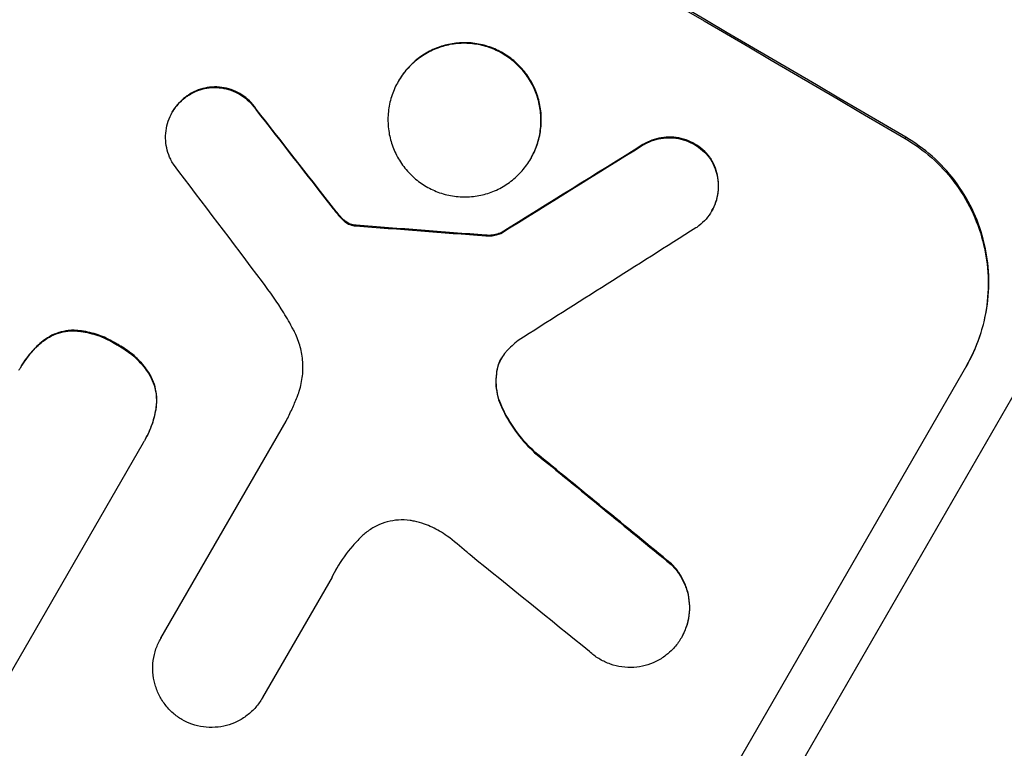
# Model space of a CAD drawing. Units: millimetres. Extents: x -5153 to 4889, y -4464 to 5905.
# Drawn here: x 385 to 458, y -2884 to -2830 of the extents above; entities that cross this region are included whole.
import ezdxf

# ---------------------------------------------------------------- set-up
doc = ezdxf.new("R2010")
doc.units = ezdxf.units.MM
doc.header["$LTSCALE"] = 20
doc.layers.add('2d', color=230, linetype='Continuous')
doc.layers.add('AS-Free_Space_Hatch', color=31, linetype='Continuous')

msp = doc.modelspace()

# ---------------------------------------------------------------- hatches: boundary and pattern name
at = {"layer": 'AS-Free_Space_Hatch'}
h = msp.add_hatch(dxfattribs=at)
h.set_pattern_fill('ANSI31', color=256, scale=100, angle=180, style=0)
edge = h.paths.add_edge_path()
edge.add_arc((824.847, -1111.305), 1000, 60, 150)
edge.add_line((-41.178, -611.305), (-962.045, -2206.293))
edge.add_arc((-96.02, -2706.293), 1000, 150, 240)
edge.add_line((-596.02, -3572.319), (-235.669, -3780.367))
edge.add_arc((264.331, -2914.342), 1000, 240, 330)
edge.add_line((1130.356, -3414.342), (2051.223, -1819.353))
edge.add_arc((1185.198, -1319.353), 1000, 330, 420)
edge.add_line((1685.198, -453.328), (1324.847, -245.279))

# ---------------------------------------------------------------- linework, layer by layer
at = {"layer": '2d'}
for p, q in [((409.763, -2941.844), (583.363, -2641.16)), ((412.895, -2834.155), (412.868, -2834.201)), ((397.315, -2835.197), (397.289, -2835.242)), ((396.139, -2836.44), (396.113, -2836.486)), ((402.338, -2836.244), (402.312, -2836.29)), ((431.016, -2838.885), (430.989, -2838.93)), ((450.523, -2838.341), (450.47, -2838.432)), ((422.719, -2839.887), (422.693, -2839.932)), ((436.043, -2839.908), (436.016, -2839.954)), ((407.987, -2843.486), (407.961, -2843.531)), ((408.515, -2844.134), (408.488, -2844.179)), ((436.135, -2843.772), (436.109, -2843.817)), ((408.982, -2844.579), (408.956, -2844.625)), ((409.532, -2844.834), (409.506, -2844.879)), ((409.743, -2844.858), (409.717, -2844.903)), ((419.381, -2845.597), (419.355, -2845.643)), ((420.502, -2845.417), (420.475, -2845.462)), ((388.842, -2852.639), (388.816, -2852.684)), ((386.524, -2853.432), (386.498, -2853.477)), ((392.024, -2853.67), (391.998, -2853.716)), ((384.874, -2855.37), (384.848, -2855.415)), ((420.209, -2855.583), (420.183, -2855.628)), ((455.014, -2855.267), (424.124, -2908.771)), ((394.447, -2855.903), (394.421, -2855.949)), ((394.93, -2858.328), (394.904, -2858.374)), ((420.545, -2858.28), (420.519, -2858.326)), ((395.274, -2875.452), (404.559, -2859.369)), ((394.096, -2860.736), (394.07, -2860.781)), ((393.956, -2860.971), (381.373, -2882.766)), ((423.011, -2861.667), (422.985, -2861.713)), ((433.14, -2869.959), (433.114, -2870.004)), ((407.967, -2870.929), (402.814, -2879.853)), ((395.282, -2875.438), (395.256, -2875.483)), ((433.891, -2875.385), (433.865, -2875.431)), ((402.819, -2879.845), (402.793, -2879.891))]:
    msp.add_line(p, q, dxfattribs=at)
at = {"layer": '2d', "extrusion": (0, 0, -1)}
for centre, major_axis, ratio, start_param, end_param in [((315.184, -2826.261), (-950.896, 549), 0.052336, 1.458313, 1.68328), ((320.121, -2817.71), (-729.54, 930.039), 0.045077, 1.626107, 1.633891), ((210.17, -3008.15), (1978.088, 1232.667), 0.011594, -1.457056, -1.451709), ((280.07, -2887.08), (-1215.838, 87.643), 0.042385, 1.674575, 1.682551), ((307.01, -2840.419), (-863.011, 699.15), 0.051055, 1.664135, 1.675978)]:
    msp.add_ellipse(centre, major_axis=major_axis, ratio=ratio, start_param=start_param, end_param=end_param, dxfattribs=at)
at = {"layer": '2d'}
for centre, major_axis, ratio, start_param, end_param in [((315.184, -2826.261), (-952.628, 550), 0.052336, 4.600111, 4.824667), ((272.011, -2901.04), (-950.896, 549), 0.052336, 4.599906, 4.824872), ((320.121, -2817.71), (-730.205, 930.887), 0.045077, 4.649368, 4.657145), ((210.17, -3008.15), (1979.891, 1233.791), 0.011594, 1.451798, 1.45714), ((316.825, -2823.419), (-720.335, 945.962), 0.04455, 4.651403, 4.660609), ((280.07, -2887.08), (-1216.946, 87.723), 0.042385, 4.600718, 4.608686), ((200.157, -3025.494), (2000.307, 1271.139), 0.011213, 1.446024, 1.452665), ((307.01, -2840.419), (-863.797, 699.787), 0.051055, 4.60731, 4.619143), ((302.173, -2848.797), (-866.286, 693.482), 0.051148, 4.608771, 4.619115)]:
    msp.add_ellipse(centre, major_axis=major_axis, ratio=ratio, start_param=start_param, end_param=end_param, dxfattribs=at)
for points, knots in [([(448.94, -2934.863), (450.377, -2934.844), (453.131, -2933.659), (457.389, -2930.251), (459.78, -2928.04), (461.041, -2926.808), (461.687, -2926.16), (462.015, -2925.828), (462.179, -2925.661), (462.262, -2925.576), (462.298, -2925.54), (462.321, -2925.516), (462.332, -2925.504), (463.945, -2923.852), (466.492, -2921.086), (469.72, -2917.324), (471.398, -2915.309), (472.253, -2914.268), (472.684, -2913.739), (472.87, -2913.51), (472.994, -2913.358), (473.055, -2913.282), (475.136, -2910.715), (477.234, -2908.04), (481.592, -2902.319), (483.85, -2899.274), (490.871, -2889.578), (498.237, -2878.967), (507.437, -2864.987), (512.188, -2857.598), (514.602, -2853.803), (515.818, -2851.88), (516.429, -2850.913), (516.734, -2850.427), (516.887, -2850.184), (516.964, -2850.063), (516.997, -2850.011), (517.019, -2849.976), (517.031, -2849.957), (527.364, -2833.539), (538.458, -2815.063), (550.323, -2794.512)], [0, 0, 0, 0, 0.125, 0.1875, 0.21875, 0.234375, 0.242187, 0.246094, 0.248047, 0.249023, 0.249512, 0.249512, 0.25, 0.25, 0.3125, 0.34375, 0.359375, 0.367187, 0.371094, 0.373047, 0.373047, 0.375, 0.375, 0.4375, 0.4375, 0.5, 0.5, 0.625, 0.6875, 0.71875, 0.734375, 0.742187, 0.746094, 0.748047, 0.749023, 0.749512, 0.749756, 0.749756, 0.75, 0.75, 1, 1, 1, 1]), ([(167.797, -2802.145), (171.144, -2806.538), (175.04, -2810.722), (181.709, -2816.688), (184.07, -2818.625), (187.817, -2821.453), (189.743, -2822.847), (192.079, -2824.44), (193.27, -2825.228), (193.871, -2825.62), (194.173, -2825.816), (194.324, -2825.913), (194.4, -2825.962), (194.438, -2825.987), (194.454, -2825.997), (194.465, -2826.004), (194.471, -2826.008), (198.825, -2828.806), (203.686, -2831.563), (211.742, -2835.645), (214.555, -2836.996), (218.966, -2839.01), (221.22, -2840.013), (223.933, -2841.178), (225.31, -2841.759), (226.004, -2842.049), (226.352, -2842.194), (226.527, -2842.267), (226.614, -2842.303), (226.658, -2842.321), (226.676, -2842.329), (226.689, -2842.334), (226.697, -2842.338), (228.889, -2843.246), (231.366, -2844.242), (235.517, -2845.872), (236.974, -2846.438), (239.267, -2847.321), (240.441, -2847.771), (241.858, -2848.311), (242.579, -2848.584), (242.942, -2848.722), (243.124, -2848.791), (243.216, -2848.826), (243.261, -2848.843), (243.284, -2848.852), (243.294, -2848.856), (243.301, -2848.858), (243.302, -2848.859), (248.242, -2850.729), (252.073, -2852.183), (256.16, -2853.738), (257.246, -2854.152), (258.461, -2854.616), (258.797, -2854.744), (259.197, -2854.898), (259.372, -2854.965), (259.529, -2855.026), (259.597, -2855.052), (259.628, -2855.064), (259.643, -2855.07), (259.65, -2855.073), (259.654, -2855.074), (259.655, -2855.075), (259.656, -2855.075), (259.657, -2855.075), (259.656, -2855.075), (262.699, -2856.26), (265.535, -2857.4), (269.48, -2859.041), (270.743, -2859.577), (272.56, -2860.363), (273.45, -2860.752), (274.454, -2861.198), (274.947, -2861.419), (275.192, -2861.529), (275.313, -2861.584), (275.374, -2861.612), (275.405, -2861.625), (275.418, -2861.631), (275.426, -2861.635), (275.429, -2861.637), (278.188, -2862.884), (280.807, -2864.137), (284.534, -2866.031), (285.743, -2866.665), (288.094, -2867.936), (289.237, -2868.575), (292.558, -2870.493), (294.825, -2871.889), (298.305, -2874.16), (300.066, -2875.339), (302.155, -2876.793), (303.208, -2877.539), (303.736, -2877.917), (304.001, -2878.107), (304.134, -2878.202), (304.2, -2878.25), (304.233, -2878.274), (304.248, -2878.284), (304.257, -2878.291), (304.263, -2878.295), (306.206, -2879.696), (308.295, -2881.255), (311.652, -2883.837), (312.808, -2884.737), (314.598, -2886.149), (315.508, -2886.87), (316.593, -2887.738), (317.141, -2888.178), (317.417, -2888.4), (317.556, -2888.511), (317.625, -2888.567), (317.659, -2888.595), (317.677, -2888.609), (317.685, -2888.616), (317.689, -2888.619), (317.692, -2888.621), (317.694, -2888.623), (317.854, -2888.752), (319.059, -2889.736), (322.43, -2892.496), (323.815, -2893.63), (326.283, -2895.652), (327.17, -2896.379), (328.6, -2897.551), (329.339, -2898.157), (330.244, -2898.899), (330.707, -2899.278), (330.941, -2899.471), (331.059, -2899.567), (331.118, -2899.616), (331.147, -2899.64), (331.16, -2899.65), (331.168, -2899.657), (331.174, -2899.662), (333.927, -2901.919), (336.464, -2903.976), (339.951, -2906.761), (341.061, -2907.64), (342.645, -2908.883), (343.418, -2909.486), (344.284, -2910.156), (344.708, -2910.483), (344.918, -2910.645), (345.023, -2910.725), (345.075, -2910.765), (345.101, -2910.785), (345.112, -2910.794), (345.12, -2910.799), (345.122, -2910.801), (350.616, -2915.016), (355.902, -2918.776), (363.526, -2923.735), (366.016, -2925.276), (369.676, -2927.416), (371.488, -2928.443), (373.567, -2929.568), (374.599, -2930.112), (375.113, -2930.379), (375.369, -2930.511), (375.497, -2930.577), (375.561, -2930.61), (375.593, -2930.627), (375.607, -2930.634), (375.616, -2930.638), (375.619, -2930.64), (387.442, -2936.707), (398.817, -2940.441), (409.763, -2941.844)], [0, 0, 0, 0, 0.0625, 0.0625, 0.09375, 0.09375, 0.109375, 0.117187, 0.121094, 0.123047, 0.124023, 0.124512, 0.124756, 0.124878, 0.124939, 0.124939, 0.125, 0.125, 0.1875, 0.1875, 0.21875, 0.21875, 0.234375, 0.242187, 0.246094, 0.248047, 0.249023, 0.249512, 0.249756, 0.249878, 0.249939, 0.249939, 0.25, 0.25, 0.28125, 0.28125, 0.296875, 0.296875, 0.304687, 0.308594, 0.310547, 0.311523, 0.312012, 0.312256, 0.312378, 0.312439, 0.312469, 0.312469, 0.3125, 0.3125, 0.34375, 0.34375, 0.359375, 0.359375, 0.367187, 0.367187, 0.371094, 0.373047, 0.374023, 0.374512, 0.374756, 0.374878, 0.374939, 0.374969, 0.374985, 0.374985, 0.375, 0.375, 0.40625, 0.40625, 0.421875, 0.421875, 0.429687, 0.433594, 0.435547, 0.436523, 0.437012, 0.437256, 0.437378, 0.437439, 0.437439, 0.4375, 0.4375, 0.46875, 0.46875, 0.484375, 0.484375, 0.5, 0.5, 0.53125, 0.53125, 0.546875, 0.554687, 0.558594, 0.560547, 0.561523, 0.562012, 0.562256, 0.562378, 0.562439, 0.562439, 0.5625, 0.5625, 0.59375, 0.59375, 0.609375, 0.609375, 0.617187, 0.621094, 0.623047, 0.624023, 0.624512, 0.624756, 0.624878, 0.624939, 0.624969, 0.624985, 0.624985, 0.625, 0.625, 0.65625, 0.65625, 0.671875, 0.671875, 0.679687, 0.679687, 0.683594, 0.685547, 0.686523, 0.687012, 0.687256, 0.687378, 0.687439, 0.687469, 0.687469, 0.6875, 0.6875, 0.71875, 0.71875, 0.734375, 0.734375, 0.742187, 0.746094, 0.748047, 0.749023, 0.749512, 0.749756, 0.749878, 0.749939, 0.749939, 0.75, 0.75, 0.8125, 0.8125, 0.84375, 0.84375, 0.859375, 0.867187, 0.871094, 0.873047, 0.874023, 0.874512, 0.874756, 0.874878, 0.874939, 0.874939, 0.875, 0.875, 1, 1, 1, 1]), ([(412.868, -2834.201), (413.047, -2833.892), (413.26, -2833.59), (413.751, -2833.028), (414.028, -2832.767), (414.628, -2832.308), (414.952, -2832.108), (415.621, -2831.782), (415.968, -2831.654), (416.656, -2831.471), (417.021, -2831.41), (417.767, -2831.361), (418.148, -2831.374), (418.899, -2831.476), (419.269, -2831.565), (419.976, -2831.811), (420.312, -2831.968), (420.929, -2832.328), (421.231, -2832.543), (421.794, -2833.038), (422.055, -2833.317), (422.515, -2833.922), (422.715, -2834.248), (423.043, -2834.923), (423.171, -2835.273), (423.355, -2835.964), (423.417, -2836.329), (423.467, -2837.076), (423.455, -2837.457), (423.356, -2838.209), (423.268, -2838.58), (423.026, -2839.287), (422.871, -2839.624), (422.514, -2840.241), (422.3, -2840.544), (421.809, -2841.106), (421.532, -2841.367), (420.931, -2841.827), (420.607, -2842.026), (419.937, -2842.352), (419.59, -2842.479), (418.902, -2842.661), (418.537, -2842.723), (417.792, -2842.771), (417.411, -2842.758), (416.661, -2842.655), (416.291, -2842.566), (415.585, -2842.32), (415.25, -2842.164), (414.633, -2841.804), (414.332, -2841.589), (413.769, -2841.095), (413.508, -2840.816), (413.048, -2840.212), (412.848, -2839.887), (412.52, -2839.212), (412.391, -2838.863), (412.207, -2838.172), (412.145, -2837.807), (412.094, -2837.059), (412.106, -2836.678), (412.205, -2835.926), (412.293, -2835.555), (412.535, -2834.847), (412.69, -2834.51), (412.868, -2834.201)], [0, 0, 0, 0, 1.070876, 1.070876, 2.141752, 2.141752, 3.212629, 3.212629, 4.283505, 4.283505, 5.358605, 5.358605, 6.433705, 6.433705, 7.508805, 7.508805, 8.583906, 8.583906, 9.65938, 9.65938, 10.734855, 10.734855, 11.81033, 11.81033, 12.885805, 12.885805, 13.956719, 13.956719, 15.027633, 15.027633, 16.098547, 16.098547, 17.169461, 17.169461, 18.241478, 18.241478, 19.313495, 19.313495, 20.385513, 20.385513, 21.45753, 21.45753, 22.531902, 22.531902, 23.606273, 23.606273, 24.680645, 24.680645, 25.755016, 25.755016, 26.829139, 26.829139, 27.903262, 27.903262, 28.977386, 28.977386, 30.051509, 30.051509, 31.123362, 31.123362, 32.195215, 32.195215, 33.267069, 33.267069, 34.338922, 34.338922, 34.338922, 34.338922]), ([(422.719, -2839.887), (422.897, -2839.578), (423.052, -2839.242), (423.294, -2838.534), (423.382, -2838.163), (423.481, -2837.412), (423.493, -2837.031), (423.443, -2836.284), (423.381, -2835.918), (423.198, -2835.227), (423.069, -2834.878), (422.741, -2834.203), (422.541, -2833.877), (422.081, -2833.272), (421.82, -2832.993), (421.257, -2832.498), (420.955, -2832.282), (420.338, -2831.922), (420.002, -2831.766), (419.296, -2831.52), (418.925, -2831.431), (418.175, -2831.329), (417.794, -2831.316), (417.048, -2831.365), (416.682, -2831.426), (415.994, -2831.609), (415.648, -2831.736), (414.978, -2832.063), (414.654, -2832.262), (414.054, -2832.722), (413.777, -2832.982), (413.287, -2833.545), (413.073, -2833.847), (412.895, -2834.155)], [17.169403, 17.169403, 17.169403, 17.169403, 18.240318, 18.240318, 19.311232, 19.311232, 20.382146, 20.382146, 21.45306, 21.45306, 22.528527, 22.528527, 23.603994, 23.603994, 24.679461, 24.679461, 25.754928, 25.754928, 26.830021, 26.830021, 27.905113, 27.905113, 28.980206, 28.980206, 30.055299, 30.055299, 31.126176, 31.126176, 32.197052, 32.197052, 33.267929, 33.267929, 34.338806, 34.338806, 34.338806, 34.338806]), ([(397.289, -2835.242), (397.416, -2835.159), (397.548, -2835.084), (397.898, -2834.913), (398.12, -2834.832), (398.561, -2834.714), (398.795, -2834.675), (399.273, -2834.644), (399.517, -2834.652), (399.998, -2834.717), (400.236, -2834.774), (400.689, -2834.931), (400.904, -2835.031), (401.3, -2835.261), (401.493, -2835.4), (401.854, -2835.716), (402.021, -2835.895), (402.219, -2836.154), (402.266, -2836.221), (402.312, -2836.29)], [1.627614, 1.627614, 1.627614, 1.627614, 2.05878, 2.05878, 2.74504, 2.74504, 3.433209, 3.433209, 4.121378, 4.121378, 4.809547, 4.809547, 5.497716, 5.497716, 6.186013, 6.186013, 6.87431, 6.87431, 7.107115, 7.107115, 7.107115, 7.107115]), ([(402.338, -2836.244), (402.292, -2836.175), (402.244, -2836.108), (402.047, -2835.849), (401.88, -2835.67), (401.519, -2835.354), (401.326, -2835.216), (400.93, -2834.986), (400.715, -2834.886), (400.263, -2834.729), (400.025, -2834.672), (399.544, -2834.606), (399.301, -2834.598), (398.823, -2834.629), (398.589, -2834.669), (398.148, -2834.786), (397.925, -2834.867), (397.575, -2835.038), (397.443, -2835.113), (397.315, -2835.197)], [14.884916, 14.884916, 14.884916, 14.884916, 15.118623, 15.118623, 15.80643, 15.80643, 16.494237, 16.494237, 17.18196, 17.18196, 17.869682, 17.869682, 18.557404, 18.557404, 19.245127, 19.245127, 19.93183, 19.93183, 20.364263, 20.364263, 20.364263, 20.364263]), ([(396.194, -2840.331), (396.12, -2840.214), (396.052, -2840.094), (395.885, -2839.751), (395.802, -2839.523), (395.682, -2839.073), (395.641, -2838.834), (395.608, -2838.348), (395.616, -2838.099), (395.681, -2837.609), (395.738, -2837.367), (395.896, -2836.906), (395.997, -2836.687), (396.113, -2836.486), (396.229, -2836.284), (396.369, -2836.087), (396.689, -2835.72), (396.87, -2835.55), (397.138, -2835.345), (397.213, -2835.292), (397.289, -2835.242)], [-3.885313, -3.885313, -3.885313, -3.885313, -3.493176, -3.493176, -2.792986, -2.792986, -2.094739, -2.094739, -1.396493, -1.396493, -0.698246, -0.698246, 0, 0, 0, 0.698699, 0.698699, 1.397397, 1.397397, 1.656109, 1.656109, 1.656109, 1.656109]), ([(397.315, -2835.197), (397.239, -2835.247), (397.164, -2835.3), (396.895, -2835.505), (396.715, -2835.675), (396.395, -2836.042), (396.255, -2836.239), (396.139, -2836.44)], [-1.656042, -1.656042, -1.656042, -1.656042, -1.396493, -1.396493, -0.698247, -0.698247, 0, 0, 0, 0]), ([(430.989, -2838.93), (431.099, -2838.862), (431.211, -2838.801), (431.547, -2838.637), (431.776, -2838.553), (432.23, -2838.433), (432.471, -2838.393), (432.963, -2838.361), (433.214, -2838.37), (433.71, -2838.438), (433.954, -2838.497), (434.42, -2838.659), (434.642, -2838.763), (435.048, -2839.001), (435.247, -2839.143), (435.619, -2839.47), (435.791, -2839.654), (435.968, -2839.887), (435.992, -2839.92), (436.016, -2839.954)], [1.758822, 1.758822, 1.758822, 1.758822, 2.124397, 2.124397, 2.832529, 2.832529, 3.542721, 3.542721, 4.252914, 4.252914, 4.963106, 4.963106, 5.673298, 5.673298, 6.383617, 6.383617, 7.093937, 7.093937, 7.211241, 7.211241, 7.211241, 7.211241]), ([(436.043, -2839.908), (436.019, -2839.874), (435.994, -2839.841), (435.817, -2839.609), (435.645, -2839.424), (435.274, -2839.098), (435.075, -2838.955), (434.668, -2838.717), (434.446, -2838.614), (433.98, -2838.451), (433.736, -2838.392), (433.241, -2838.325), (432.99, -2838.316), (432.497, -2838.347), (432.256, -2838.388), (431.802, -2838.508), (431.573, -2838.592), (431.237, -2838.755), (431.125, -2838.817), (431.016, -2838.885)], [15.48357, 15.48357, 15.48357, 15.48357, 15.600872, 15.600872, 16.311186, 16.311186, 17.0215, 17.0215, 17.731687, 17.731687, 18.441874, 18.441874, 19.152061, 19.152061, 19.862249, 19.862249, 20.57038, 20.57038, 20.935952, 20.935952, 20.935952, 20.935952]), ([(450.47, -2838.432), (451.14, -2838.824), (451.795, -2839.294), (453.017, -2840.372), (453.584, -2840.98), (454.583, -2842.296), (455.017, -2843.006), (455.729, -2844.477), (456.006, -2845.237), (456.403, -2846.74), (456.537, -2847.534), (456.644, -2849.155), (456.618, -2849.983), (456.402, -2851.615), (456.211, -2852.421), (455.685, -2853.957), (455.349, -2854.688), (454.961, -2855.359)], [18.667045, 18.667045, 18.667045, 18.667045, 21.010404, 21.010404, 23.353764, 23.353764, 25.697124, 25.697124, 28.040484, 28.040484, 30.366448, 30.366448, 32.692412, 32.692412, 35.018376, 35.018376, 37.34434, 37.34434, 37.34434, 37.34434]), ([(455.014, -2855.267), (455.401, -2854.597), (455.738, -2853.866), (456.264, -2852.329), (456.455, -2851.524), (456.671, -2849.892), (456.697, -2849.064), (456.589, -2847.443), (456.456, -2846.649), (456.059, -2845.146), (455.781, -2844.385), (455.07, -2842.915), (454.636, -2842.205), (453.636, -2840.889), (453.07, -2840.281), (451.848, -2839.203), (451.192, -2838.733), (450.523, -2838.341)], [37.343903, 37.343903, 37.343903, 37.343903, 39.66987, 39.66987, 41.995836, 41.995836, 44.321802, 44.321802, 46.647768, 46.647768, 48.991067, 48.991067, 51.334365, 51.334365, 53.677663, 53.677663, 56.020961, 56.020961, 56.020961, 56.020961]), ([(436.016, -2839.954), (436.095, -2840.077), (436.167, -2840.205), (436.337, -2840.555), (436.42, -2840.782), (436.54, -2841.232), (436.58, -2841.47), (436.613, -2841.956), (436.605, -2842.204), (436.541, -2842.694), (436.484, -2842.936), (436.326, -2843.397), (436.225, -2843.616), (435.993, -2844.018), (435.854, -2844.215), (435.535, -2844.58), (435.355, -2844.75), (435.092, -2844.951), (435.022, -2845.001), (434.951, -2845.048)], [7.273957, 7.273957, 7.273957, 7.273957, 7.689098, 7.689098, 8.388933, 8.388933, 9.086701, 9.086701, 9.784469, 9.784469, 10.482237, 10.482237, 11.180005, 11.180005, 11.876821, 11.876821, 12.573637, 12.573637, 12.816354, 12.816354, 12.816354, 12.816354]), ([(436.135, -2843.772), (436.251, -2843.571), (436.352, -2843.352), (436.51, -2842.891), (436.567, -2842.65), (436.632, -2842.161), (436.639, -2841.913), (436.607, -2841.427), (436.567, -2841.19), (436.448, -2840.739), (436.364, -2840.512), (436.194, -2840.161), (436.122, -2840.032), (436.043, -2839.908)], [11.179953, 11.179953, 11.179953, 11.179953, 11.87677, 11.87677, 12.573586, 12.573586, 13.270403, 13.270403, 13.967219, 13.967219, 14.667999, 14.667999, 15.085848, 15.085848, 15.085848, 15.085848]), ([(408.515, -2844.134), (408.461, -2844.072), (408.408, -2844.009), (408.231, -2843.795), (408.108, -2843.642), (407.987, -2843.486)], [25.5116165, 25.5116165, 25.5116165, 25.5116165, 25.7461134, 25.7461134, 26.3046113, 26.3046113, 26.3046113, 26.3046113]), ([(408.982, -2844.579), (408.925, -2844.537), (408.869, -2844.492), (408.708, -2844.35), (408.607, -2844.246), (408.515, -2844.134)], [12.4301936, 12.4301936, 12.4301936, 12.4301936, 12.6375874, 12.6375874, 13.0470664, 13.0470664, 13.0470664, 13.0470664]), ([(408.488, -2844.179), (408.58, -2844.291), (408.681, -2844.395), (408.843, -2844.537), (408.899, -2844.582), (408.956, -2844.625)], [3.1277042, 3.1277042, 3.1277042, 3.1277042, 3.5375766, 3.5375766, 3.7445401, 3.7445401, 3.7445401, 3.7445401]), ([(408.956, -2844.625), (409.001, -2844.659), (409.047, -2844.689), (409.218, -2844.789), (409.358, -2844.846), (409.506, -2844.879)], [2.051969, 2.051969, 2.051969, 2.051969, 2.2158216, 2.2158216, 2.6458075, 2.6458075, 2.6458075, 2.6458075]), ([(409.532, -2844.834), (409.385, -2844.8), (409.244, -2844.743), (409.074, -2844.644), (409.027, -2844.613), (408.982, -2844.579)], [6.2176712, 6.2176712, 6.2176712, 6.2176712, 6.6476546, 6.6476546, 6.8115062, 6.8115062, 6.8115062, 6.8115062]), ([(409.506, -2844.879), (409.534, -2844.886), (409.562, -2844.891), (409.632, -2844.9), (409.675, -2844.903), (409.717, -2844.903)], [1.7207269, 1.7207269, 1.7207269, 1.7207269, 1.8020372, 1.8020372, 1.9220516, 1.9220516, 1.9220516, 1.9220516]), ([(409.743, -2844.858), (409.701, -2844.858), (409.658, -2844.855), (409.588, -2844.845), (409.56, -2844.84), (409.532, -2844.834)], [3.8423361, 3.8423361, 3.8423361, 3.8423361, 3.9626511, 3.9626511, 4.0436493, 4.0436493, 4.0436493, 4.0436493]), ([(419.355, -2845.643), (419.474, -2845.653), (419.594, -2845.655), (419.863, -2845.637), (420.011, -2845.613), (420.259, -2845.547), (420.368, -2845.509), (420.475, -2845.462)], [4.44107, 4.44107, 4.44107, 4.44107, 4.781246, 4.781246, 5.216653, 5.216653, 5.555317, 5.555317, 5.555317, 5.555317]), ([(420.502, -2845.417), (420.394, -2845.464), (420.285, -2845.501), (420.037, -2845.567), (419.889, -2845.592), (419.62, -2845.609), (419.5, -2845.608), (419.381, -2845.597)], [8.345314, 8.345314, 8.345314, 8.345314, 8.68398, 8.68398, 9.119384, 9.119384, 9.459557, 9.459557, 9.459557, 9.459557]), ([(405.072, -2852.551), (404.851, -2852.149), (404.619, -2851.752), (403.888, -2850.564), (403.358, -2849.789), (402.792, -2849.042)], [115.280464, 115.280464, 115.280464, 115.280464, 116.585597, 116.585597, 119.236515, 119.236515, 119.236515, 119.236515]), ([(386.498, -2853.477), (386.511, -2853.467), (386.524, -2853.457), (386.734, -2853.296), (386.946, -2853.165), (387.386, -2852.951), (387.613, -2852.868), (388.064, -2852.748), (388.304, -2852.708), (388.637, -2852.686), (388.726, -2852.683), (388.816, -2852.684)], [1.35763, 1.35763, 1.35763, 1.35763, 1.404457, 1.404457, 2.106685, 2.106685, 2.808914, 2.808914, 3.512185, 3.512185, 3.767874, 3.767874, 3.767874, 3.767874]), ([(388.842, -2852.639), (388.752, -2852.638), (388.662, -2852.641), (388.328, -2852.663), (388.089, -2852.703), (387.638, -2852.823), (387.411, -2852.906), (386.971, -2853.121), (386.759, -2853.251), (386.55, -2853.412), (386.537, -2853.422), (386.524, -2853.432)], [18.72132, 18.72132, 18.72132, 18.72132, 18.978298, 18.978298, 19.682019, 19.682019, 20.383794, 20.383794, 21.085569, 21.085569, 21.131544, 21.131544, 21.131544, 21.131544]), ([(388.816, -2852.684), (388.991, -2852.694), (389.166, -2852.71), (389.771, -2852.792), (390.196, -2852.894), (391.006, -2853.175), (391.391, -2853.354), (391.83, -2853.61), (391.914, -2853.662), (391.998, -2853.716)], [6.880678, 6.880678, 6.880678, 6.880678, 7.379204, 7.379204, 8.61031, 8.61031, 9.841416, 9.841416, 10.136588, 10.136588, 10.136588, 10.136588]), ([(392.024, -2853.67), (391.94, -2853.616), (391.856, -2853.564), (391.418, -2853.309), (391.032, -2853.13), (390.222, -2852.849), (389.797, -2852.747), (389.193, -2852.665), (389.017, -2852.648), (388.842, -2852.639)], [29.232672, 29.232672, 29.232672, 29.232672, 29.527843, 29.527843, 30.758944, 30.758944, 31.990046, 31.990046, 32.488568, 32.488568, 32.488568, 32.488568]), ([(405.37, -2857.598), (405.411, -2857.496), (405.451, -2857.391), (405.611, -2856.922), (405.701, -2856.54), (405.803, -2855.767), (405.815, -2855.375), (405.763, -2854.607), (405.699, -2854.231), (405.51, -2853.521), (405.378, -2853.162), (405.166, -2852.726), (405.12, -2852.638), (405.072, -2852.551)], [18.424788, 18.424788, 18.424788, 18.424788, 18.745098, 18.745098, 19.846853, 19.846853, 20.948608, 20.948608, 22.050364, 22.050364, 23.154229, 23.154229, 23.438138, 23.438138, 23.438138, 23.438138]), ([(384.743, -2855.604), (384.777, -2855.541), (384.812, -2855.477), (384.848, -2855.415), (385.07, -2855.031), (385.336, -2854.656), (385.9, -2854.008), (386.188, -2853.73), (386.498, -2853.477)], [-0.215709, -0.215709, -0.215709, -0.215709, 0, 0, 0, 1.331852, 1.331852, 2.463901, 2.463901, 2.463901, 2.463901]), ([(386.524, -2853.432), (386.215, -2853.684), (385.927, -2853.963), (385.362, -2854.61), (385.096, -2854.986), (384.874, -2855.37)], [-2.464002, -2.464002, -2.464002, -2.464002, -1.332744, -1.332744, 0, 0, 0, 0]), ([(391.998, -2853.716), (392.093, -2853.765), (392.186, -2853.816), (392.613, -2854.064), (392.942, -2854.299), (393.554, -2854.837), (393.838, -2855.14), (394.207, -2855.624), (394.318, -2855.784), (394.421, -2855.949)], [9.026432, 9.026432, 9.026432, 9.026432, 9.34302, 9.34302, 10.512045, 10.512045, 11.681071, 11.681071, 12.231727, 12.231727, 12.231727, 12.231727]), ([(394.447, -2855.903), (394.345, -2855.739), (394.234, -2855.579), (393.866, -2855.096), (393.581, -2854.792), (392.968, -2854.254), (392.639, -2854.019), (392.212, -2853.77), (392.119, -2853.719), (392.024, -2853.67)], [25.143494, 25.143494, 25.143494, 25.143494, 25.692502, 25.692502, 26.862411, 26.862411, 28.032321, 28.032321, 28.348911, 28.348911, 28.348911, 28.348911]), ([(420.897, -2854.198), (420.88, -2854.217), (420.862, -2854.236), (420.72, -2854.399), (420.612, -2854.552), (420.521, -2854.709), (420.431, -2854.866), (420.352, -2855.037), (420.245, -2855.35), (420.209, -2855.488), (420.183, -2855.628)], [-0.619024, -0.619024, -0.619024, -0.619024, -0.544258, -0.544258, 0, 0, 0, 0.543578, 0.543578, 0.947363, 0.947363, 0.947363, 0.947363]), ([(420.209, -2855.583), (420.235, -2855.442), (420.271, -2855.304), (420.375, -2855), (420.449, -2854.837), (420.534, -2854.687)], [-0.9473628, -0.9473628, -0.9473628, -0.9473628, -0.5435783, -0.5435783, -0.0262833, -0.0262833, -0.0262833, -0.0262833]), ([(420.183, -2855.628), (420.169, -2855.704), (420.156, -2855.781), (420.107, -2856.154), (420.098, -2856.455), (420.138, -2857.044), (420.187, -2857.332), (420.324, -2857.845), (420.41, -2858.089), (420.519, -2858.326)], [1.470331, 1.470331, 1.470331, 1.470331, 1.689281, 1.689281, 2.533922, 2.533922, 3.378562, 3.378562, 4.128813, 4.128813, 4.128813, 4.128813]), ([(420.545, -2858.28), (420.436, -2858.042), (420.349, -2857.797), (420.213, -2857.282), (420.164, -2856.994), (420.124, -2856.406), (420.134, -2856.106), (420.183, -2855.734), (420.195, -2855.658), (420.209, -2855.583)], [22.941286, 22.941286, 22.941286, 22.941286, 23.695644, 23.695644, 24.539216, 24.539216, 25.382787, 25.382787, 25.599715, 25.599715, 25.599715, 25.599715]), ([(394.421, -2855.949), (394.467, -2856.028), (394.51, -2856.109), (394.66, -2856.417), (394.746, -2856.651), (394.869, -2857.115), (394.911, -2857.361), (394.945, -2857.863), (394.938, -2858.119), (394.904, -2858.372), (394.904, -2858.373), (394.904, -2858.374)], [7.667527, 7.667527, 7.667527, 7.667527, 7.927442, 7.927442, 8.648605, 8.648605, 9.36859, 9.36859, 10.088575, 10.088575, 10.090466, 10.090466, 10.090466, 10.090466]), ([(394.93, -2858.328), (394.93, -2858.327), (394.931, -2858.327), (394.964, -2858.073), (394.972, -2857.817), (394.938, -2857.315), (394.896, -2857.07), (394.772, -2856.605), (394.686, -2856.371), (394.536, -2856.063), (394.493, -2855.983), (394.447, -2855.903)], [12.966595, 12.966595, 12.966595, 12.966595, 12.968485, 12.968485, 13.688469, 13.688469, 14.408454, 14.408454, 15.129614, 15.129614, 15.389528, 15.389528, 15.389528, 15.389528]), ([(404.559, -2859.369), (404.71, -2859.073), (404.856, -2858.771), (405.125, -2858.18), (405.25, -2857.891), (405.37, -2857.598)], [71.121511, 71.121511, 71.121511, 71.121511, 72.103972, 72.103972, 73.018308, 73.018308, 73.018308, 73.018308]), ([(394.904, -2858.374), (394.844, -2858.79), (394.744, -2859.201), (394.466, -2860.015), (394.282, -2860.415), (394.033, -2860.845), (393.995, -2860.908), (393.956, -2860.971)], [17.909164, 17.909164, 17.909164, 17.909164, 19.099417, 19.099417, 20.371792, 20.371792, 20.592134, 20.592134, 20.592134, 20.592134]), ([(394.096, -2860.736), (394.308, -2860.369), (394.492, -2859.969), (394.77, -2859.156), (394.87, -2858.745), (394.93, -2858.328)], [20.371743, 20.371743, 20.371743, 20.371743, 21.644116, 21.644116, 22.83437, 22.83437, 22.83437, 22.83437]), ([(420.519, -2858.326), (420.552, -2858.398), (420.586, -2858.469), (420.924, -2859.165), (421.293, -2859.767), (422.1, -2860.826), (422.526, -2861.293), (422.985, -2861.713)], [9.690187, 9.690187, 9.690187, 9.690187, 9.917708, 9.917708, 11.906064, 11.906064, 13.687926, 13.687926, 13.687926, 13.687926]), ([(423.011, -2861.667), (422.552, -2861.246), (422.124, -2860.778), (421.316, -2859.717), (420.947, -2859.113), (420.61, -2858.419), (420.577, -2858.35), (420.545, -2858.28)], [49.856699, 49.856699, 49.856699, 49.856699, 51.643457, 51.643457, 53.63432, 53.63432, 53.854642, 53.854642, 53.854642, 53.854642]), ([(414.068, -2866.796), (413.96, -2866.773), (413.852, -2866.754), (413.457, -2866.7), (413.168, -2866.69), (412.6, -2866.726), (412.322, -2866.772), (411.798, -2866.911), (411.534, -2867.008), (411.024, -2867.256), (410.778, -2867.408), (410.445, -2867.662), (410.345, -2867.746), (410.25, -2867.834)], [20.942401, 20.942401, 20.942401, 20.942401, 21.25528, 21.25528, 22.073747, 22.073747, 22.892214, 22.892214, 23.708427, 23.708427, 24.52464, 24.52464, 24.894384, 24.894384, 24.894384, 24.894384]), ([(416.5, -2867.898), (416.312, -2867.759), (416.119, -2867.632), (415.58, -2867.317), (415.206, -2867.142), (414.571, -2866.921), (414.321, -2866.851), (414.068, -2866.796)], [28.002004, 28.002004, 28.002004, 28.002004, 28.685211, 28.685211, 29.88332, 29.88332, 30.621301, 30.621301, 30.621301, 30.621301]), ([(410.25, -2867.834), (409.984, -2868.081), (409.732, -2868.342), (409.041, -2869.134), (408.644, -2869.694), (408.314, -2870.267), (408.182, -2870.495), (408.057, -2870.732), (407.94, -2870.975)], [-3.017498, -3.017498, -3.017498, -3.017498, -1.986848, -1.986848, 0, 0, 0, 0.791597, 0.791597, 0.791597, 0.791597]), ([(418.173, -2869.271), (418.096, -2869.201), (418.018, -2869.131), (417.473, -2868.651), (416.992, -2868.263), (416.5, -2867.898)], [94.888576, 94.888576, 94.888576, 94.888576, 95.188046, 95.188046, 96.974788, 96.974788, 96.974788, 96.974788]), ([(433.114, -2870.004), (433.269, -2870.156), (433.414, -2870.32), (433.726, -2870.731), (433.882, -2870.985), (434.138, -2871.513), (434.238, -2871.786), (434.382, -2872.326), (434.43, -2872.612), (434.47, -2873.196), (434.461, -2873.494), (434.383, -2874.082), (434.315, -2874.372), (434.125, -2874.926), (434.004, -2875.189), (433.725, -2875.672), (433.558, -2875.908), (433.325, -2876.176), (433.281, -2876.223), (433.237, -2876.27)], [7.77716, 7.77716, 7.77716, 7.77716, 8.396813, 8.396813, 9.237874, 9.237874, 10.078935, 10.078935, 10.916879, 10.916879, 11.754822, 11.754822, 12.592765, 12.592765, 13.430708, 13.430708, 14.267212, 14.267212, 14.451197, 14.451197, 14.451197, 14.451197]), ([(433.891, -2875.385), (434.03, -2875.144), (434.151, -2874.88), (434.341, -2874.327), (434.409, -2874.037), (434.487, -2873.449), (434.496, -2873.15), (434.457, -2872.566), (434.408, -2872.28), (434.265, -2871.74), (434.165, -2871.467), (433.908, -2870.94), (433.752, -2870.685), (433.44, -2870.275), (433.295, -2870.11), (433.14, -2869.959)], [13.430627, 13.430627, 13.430627, 13.430627, 14.268568, 14.268568, 15.106509, 15.106509, 15.94445, 15.94445, 16.782391, 16.782391, 17.623444, 17.623444, 18.464497, 18.464497, 19.084146, 19.084146, 19.084146, 19.084146]), ([(396.829, -2881.496), (396.601, -2881.361), (396.379, -2881.2), (395.953, -2880.825), (395.751, -2880.609), (395.394, -2880.141), (395.239, -2879.888), (394.984, -2879.365), (394.885, -2879.094), (394.743, -2878.558), (394.695, -2878.275), (394.656, -2877.696), (394.665, -2877.401), (394.742, -2876.819), (394.81, -2876.531), (394.998, -2875.983), (395.118, -2875.722), (395.256, -2875.483), (395.262, -2875.473), (395.268, -2875.463), (395.274, -2875.452)], [-6.6146, -6.6146, -6.6146, -6.6146, -5.81963, -5.81963, -4.986196, -4.986196, -4.152761, -4.152761, -3.319326, -3.319326, -2.489495, -2.489495, -1.659663, -1.659663, -0.829832, -0.829832, 0, 0, 0, 0.035856, 0.035856, 0.035856, 0.035856]), ([(433.237, -2876.27), (433.079, -2876.435), (432.907, -2876.59), (432.49, -2876.909), (432.238, -2877.064), (431.716, -2877.318), (431.446, -2877.416), (430.91, -2877.558), (430.626, -2877.605), (430.045, -2877.642), (429.749, -2877.631), (429.165, -2877.551), (428.877, -2877.481), (428.328, -2877.289), (428.066, -2877.167), (427.587, -2876.886), (427.352, -2876.718), (427.107, -2876.502), (427.081, -2876.479), (427.055, -2876.455)], [14.412553, 14.412553, 14.412553, 14.412553, 15.0661, 15.0661, 15.901797, 15.901797, 16.737494, 16.737494, 17.576301, 17.576301, 18.415107, 18.415107, 19.253914, 19.253914, 20.092721, 20.092721, 20.931329, 20.931329, 21.032182, 21.032182, 21.032182, 21.032182]), ([(402.814, -2879.853), (402.807, -2879.866), (402.8, -2879.878), (402.655, -2880.13), (402.489, -2880.364), (402.109, -2880.799), (401.895, -2881.001), (401.43, -2881.356), (401.18, -2881.51), (400.661, -2881.763), (400.393, -2881.861), (399.86, -2882.002), (399.578, -2882.049), (399.001, -2882.086), (398.707, -2882.076), (398.127, -2881.997), (397.841, -2881.928), (397.307, -2881.742), (397.058, -2881.627), (396.829, -2881.496)], [13.24212, 13.24212, 13.24212, 13.24212, 13.285202, 13.285202, 14.114605, 14.114605, 14.944009, 14.944009, 15.773412, 15.773412, 16.602815, 16.602815, 17.434191, 17.434191, 18.265567, 18.265567, 19.096943, 19.096943, 19.891154, 19.891154, 19.891154, 19.891154])]:
    msp.add_open_spline(points, degree=3, knots=knots, dxfattribs=at)
for points in [[(407.961, -2843.531), (408.131, -2843.752), (408.307, -2843.968), (408.488, -2844.179)], [(421.752, -2853.41), (421.446, -2853.649), (421.159, -2853.914), (420.897, -2854.198)], [(407.967, -2870.929), (408.079, -2870.694), (408.2, -2870.466), (408.327, -2870.244)], [(395.3, -2875.407), (395.294, -2875.417), (395.288, -2875.427), (395.282, -2875.438)], [(402.819, -2879.845), (402.826, -2879.833), (402.834, -2879.82), (402.841, -2879.808)]]:
    msp.add_open_spline(points, degree=3, dxfattribs=at)

doc.saveas('drawing.dxf')
